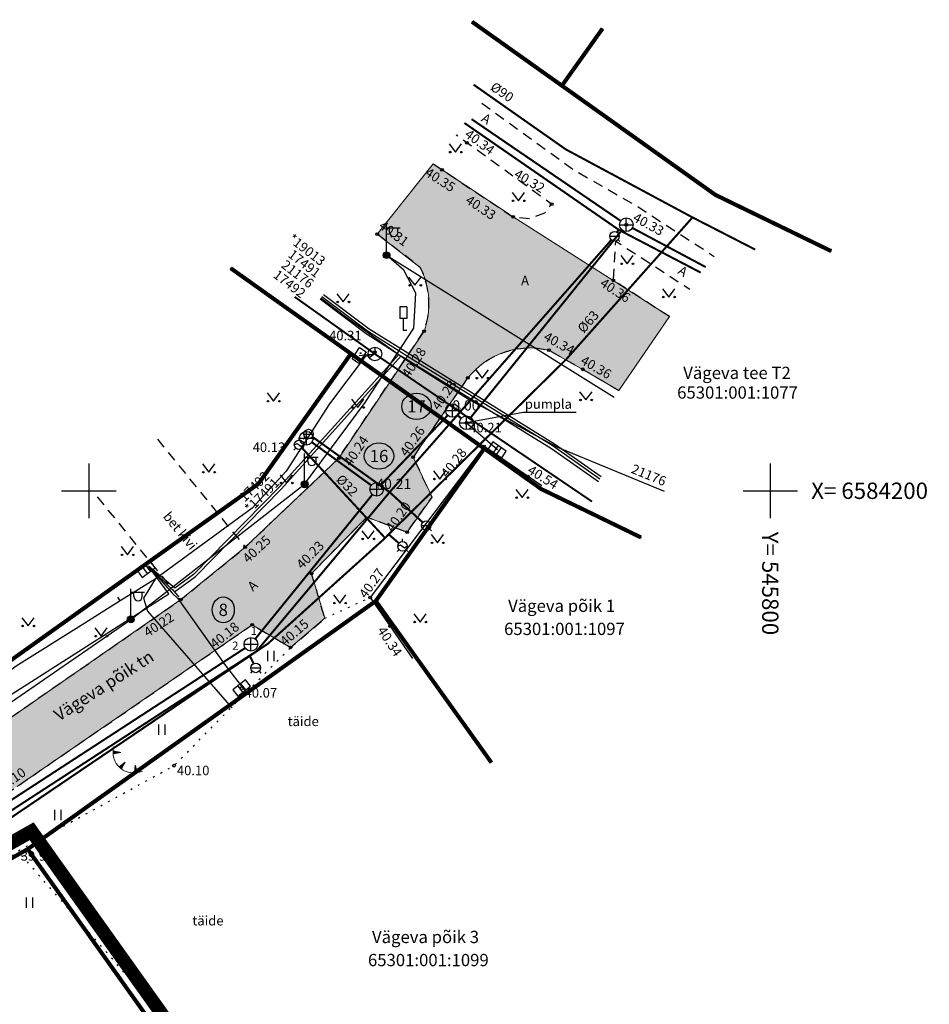
# Model space of a CAD drawing. Units: metres. Extents: x 545400 to 545994, y 6583728 to 6584235.
# Drawn here: x 545745 to 545812, y 6584162 to 6584235 of the extents above; entities that cross this region are included whole.
import ezdxf
from ezdxf.enums import TextEntityAlignment as Align

# ---------------------------------------------------------------- set-up
doc = ezdxf.new("R2010")
doc.units = ezdxf.units.M
for name, pattern in [('CENTER', [50.8, 31.75, -6.35, 6.35, -6.35]), ('Kasemetsa Topo$0$ASFBET', [2.5, 1.5, -1]), ('Kasemetsa Topo$0$KATASTRIPIIR', [0.02, 0.01, 0.01]), ('Kasemetsa Topo$0$KOLVIK', [1.25, 0.25, -1])]:
    doc.linetypes.add(name, pattern=pattern)
doc.layers.get('0').update_dxf_attribs({"lineweight": 9})
for name, color, linetype, lineweight in [('-GEODEESIA', 7, 'Continuous', 9), ('DP_KR-olemasolev', 36, 'Continuous', 9), ('DP_T-autoliiklus_olemasolev', 254, 'Continuous', 9), ('Kasemetsa Topo$0$MOOTKORG', 7, 'Continuous', 9), ('Kasemetsa Topo$0$MOOTMPUNKT', 7, 'Continuous', 9)]:
    doc.layers.add(name, color=color, linetype=linetype, lineweight=lineweight)
doc.layers.add('DP_PL-ala_piir', color=7, linetype='CENTER', lineweight=9, true_color=0x4d9984)
for name, color, linetype in [('Kasemetsa Topo$0$ABIJOONIS', 7, 'Continuous'), ('Kasemetsa Topo$0$AED', 7, 'Continuous'), ('Kasemetsa Topo$0$GKAEV', 7, 'Continuous'), ('Kasemetsa Topo$0$GTRASS', 7, 'Continuous'), ('Kasemetsa Topo$0$HALJASTUS', 7, 'Continuous'), ('Kasemetsa Topo$0$KAEVU_NR', 7, 'Continuous'), ('Kasemetsa Topo$0$KKAEV', 7, 'Continuous'), ('Kasemetsa Topo$0$korgus', 7, 'Continuous'), ('Kasemetsa Topo$0$KPKAABEL', 7, 'Continuous'), ('Kasemetsa Topo$0$KPOHULIIN', 7, 'Continuous'), ('Kasemetsa Topo$0$KTRASS', 7, 'Continuous'), ('Kasemetsa Topo$0$LIIKLUS', 7, 'Continuous'), ('Kasemetsa Topo$0$MPKAABEL', 7, 'Continuous'), ('Kasemetsa Topo$0$PIIR', 7, 'Continuous'), ('Kasemetsa Topo$0$POST', 7, 'Continuous'), ('Kasemetsa Topo$0$PUNKTI_KOOD', 7, 'Continuous'), ('Kasemetsa Topo$0$RELJEEF', 7, 'Continuous'), ('Kasemetsa Topo$0$SIKAEV', 7, 'Continuous'), ('Kasemetsa Topo$0$SITRASS', 7, 'Continuous'), ('Kasemetsa Topo$0$TEE', 7, 'Continuous'), ('Kasemetsa Topo$0$toru_nr', 7, 'Continuous'), ('Kasemetsa Topo$0$VKAEV', 7, 'Continuous'), ('Kasemetsa Topo$0$VORK', 7, 'Continuous'), ('Kasemetsa Topo$0$VTRASS', 7, 'Continuous')]:
    doc.layers.add(name, color=color, linetype=linetype)
doc.styles.add('Kasemetsa Topo$0$ITALIC', font='italic.shx')
doc.styles.add('Kasemetsa Topo$0$romans', font='romans.shx')
doc.styles.add('Kasemetsa Topo$0$Standard', font='txt')
doc.linetypes.add('Kasemetsa Topo$0$-G-', pattern='A,10,-1.5,["G",Kasemetsa Topo$0$romans,S=1.4,R=0,X=-0.7,Y=-0.7],-1.5,10,-3', length=26)
doc.linetypes.add('Kasemetsa Topo$0$-K-', pattern='A,10,-1.5,["K",Kasemetsa Topo$0$romans,S=1.4,R=0,X=-0.7,Y=-0.7],-1.5,10,-3', length=26)
doc.linetypes.add('Kasemetsa Topo$0$-S-', pattern='A,10,-1.5,["S",Kasemetsa Topo$0$romans,S=1.4,R=0,X=-0.7,Y=-0.7],-1.5,10,-3', length=26)
doc.linetypes.add('Kasemetsa Topo$0$-V-', pattern='A,10,-1.5,["V",Kasemetsa Topo$0$romans,S=1.4,R=0,X=-0.7,Y=-0.7],-1.5,10,-3', length=26)
doc.linetypes.add('Kasemetsa Topo$0$EP_KBL', pattern='A,8,-2,[138,mkm.shx,S=1,R=0,X=0,Y=0],1,[138,mkm.shx,S=1,R=0,X=0,Y=0],4,[138,mkm.shx,S=1,R=180,X=0,Y=0],1,[138,mkm.shx,S=1,R=180,X=0,Y=0],-2', length=18)
doc.linetypes.add('Kasemetsa Topo$0$KAITSETORU', pattern='A,0,[153,mkm.shx,S=0.075,R=0,X=0,Y=0],-0.15,[153,mkm.shx,S=0.075,R=0,X=0,Y=0],-0.15,[153,mkm.shx,S=0.075,R=0,X=0,Y=0],-0.15,[153,mkm.shx,S=0.075,R=0,X=0,Y=0],-0.15,[153,mkm.shx,S=0.075,R=0,X=0,Y=0],-0.15,[153,mkm.shx,S=0.075,R=0,X=0,Y=0],-0.15,[152,mkm.shx,S=0.075,R=0,X=0,Y=0],-1.2', length=2.1)
doc.linetypes.add('Kasemetsa Topo$0$LA_AED', pattern='A,2.5,[136,mkm.shx,S=0.8,R=0,X=0,Y=0],2.5', length=5)
doc.linetypes.add('Kasemetsa Topo$0$MP_KBL', pattern='A,8,-2,[138,mkm.shx,S=1,R=0,X=0,Y=0],6,[138,mkm.shx,S=1,R=180,X=0,Y=0],-2', length=18)
doc.linetypes.add('Kasemetsa Topo$0$SI_KBL', pattern='A,8,-2,4,[132,mkm.shx,S=0.5,R=0,X=0,Y=0],4,-2', length=20)

# ---------------------------------------------------------------- blocks, each defined once
blk = doc.blocks.new('Kasemetsa Topo$0$VKORIS')
at = {"color": 0, "linetype": 'Continuous'}
for p, q in [((0, 4), (0, -4)), ((-4, 0), (4, 0))]:
    blk.add_line(p, q, dxfattribs=at)
blk = doc.blocks.new('Kasemetsa Topo$0$KAKAEV')
at = {"color": 0, "linetype": 'Continuous'}
for p, q in [((-1, 0), (1, 0)), ((0, -1), (0, 1))]:
    blk.add_line(p, q, dxfattribs=at)
blk.add_circle((0, 0), 1, dxfattribs=at)
blk = doc.blocks.new('Kasemetsa Topo$0$VESIIB')
at = {"color": 0, "linetype": 'Continuous'}
for p, q in [((-0.7, 0), (0.7, 0)), ((-0.49, -0.49), (-0.77, -0.77)), ((0.49, -0.49), (0.77, -0.77))]:
    blk.add_line(p, q, dxfattribs=at)
blk.add_circle((0, 0), 0.7, dxfattribs=at)
blk = doc.blocks.new('Kasemetsa Topo$0$MEPOST')
at = {"color": 0, "linetype": 'Continuous'}
for radius in [0.5, 0.45, 0.4, 0.35, 0.3, 0.25, 0.2, 0.15, 0.1, 0.05]:
    blk.add_circle((0, 0), radius, dxfattribs=at)
blk = doc.blocks.new('Kasemetsa Topo$0$VAPOST')
at = {"color": 0, "linetype": 'Continuous'}
for p, q in [((0, 0.5), (0, 4.5)), ((0, 4), (2, 4)), ((0.45, 3.36), (0.45, 4)), ((1.68, 3.36), (1.68, 4))]:
    blk.add_line(p, q, dxfattribs=at)
blk.add_arc((1.07, 3.36), 0.613, 180, 0, dxfattribs=at)
blk = doc.blocks.new('Kasemetsa Topo$0$ELKAPP')
at = {"color": 0, "linetype": 'Continuous'}
for p, q in [((1.19, 0.6), (-1.19, 0.6)), ((-1.19, 0.6), (-1.19, -0.6)), ((-0.27, 0.6), (-0.27, -0.6)), ((0.27, 0.6), (0.27, -0.6)), ((1.19, -0.6), (1.19, 0.6)), ((-1.19, -0.6), (1.19, -0.6))]:
    blk.add_line(p, q, dxfattribs=at)
blk = doc.blocks.new('Kasemetsa Topo$0$SIKAPP')
at = {"color": 0, "linetype": 'Continuous', "flags": 128}
blk.add_lwpolyline([(-1, 0.6), (1, 0.6), (1, -0.6), (-1, -0.6)], close=True, dxfattribs=at)
at = {"color": 0, "linetype": 'Continuous'}
for centre, radius in [((-0.4, 0), 0.0608), ((-0.4, 0), 0.0581), ((-0.4, 0), 0.0553), ((-0.4, 0), 0.0526), ((-0.4, 0), 0.0499), ((-0.4, 0), 0.0472), ((-0.4, 0), 0.0444), ((-0.4, 0), 0.0417), ((-0.4, 0), 0.039), ((-0.4, 0), 0.0363), ((-0.4, 0), 0.0335), ((-0.4, 0), 0.0308), ((-0.4, 0), 0.0281), ((-0.4, 0), 0.0254), ((-0.4, 0), 0.0226), ((-0.4, 0), 0.0199), ((-0.4, 0), 0.0172), ((-0.4, 0), 0.0145), ((-0.4, 0), 0.0117), ((-0.4, 0), 0.00902), ((-0.4, 0), 0.0063), ((-0.4, 0), 0.00358), ((-0.4, 0), 0.000852), ((0.4, 0), 0.0608), ((0.4, 0), 0.0581), ((0.4, 0), 0.0553), ((0.4, 0), 0.0526), ((0.4, 0), 0.0499), ((0.4, 0), 0.0472), ((0.4, 0), 0.0444), ((0.4, 0), 0.0417), ((0.4, 0), 0.039), ((0.4, 0), 0.0363), ((0.4, 0), 0.0335), ((0.4, 0), 0.0308), ((0.4, 0), 0.0281), ((0.4, 0), 0.0254), ((0.4, 0), 0.0226), ((0.4, 0), 0.0199), ((0.4, 0), 0.0172), ((0.4, 0), 0.0145), ((0.4, 0), 0.0117), ((0.4, 0), 0.00902), ((0.4, 0), 0.0063), ((0.4, 0), 0.00358), ((0.4, 0), 0.000852)]:
    blk.add_circle(centre, radius, dxfattribs=at)
blk = doc.blocks.new('Kasemetsa Topo$0$LIIKLM')
at = {"color": 0, "linetype": 'Continuous', "flags": 128}
for points in [[(-0.5, 3.5), (-0.5, 1.8)], [(0.5, 3.5), (-0.5, 3.5)], [(0.5, 3.5), (0.5, 1.8)], [(0.5, 1.8), (-0.5, 1.8)], [(0, 1.8), (0, 0)], [(0.5, 0), (0, 0)]]:
    blk.add_lwpolyline(points, dxfattribs=at)
blk = doc.blocks.new('Kasemetsa Topo$0$TQNGER')
at = {"color": 0, "linetype": 'Continuous', "lineweight": 0}
for p, q in [((0.07, 2.29), (-1.05, 2.51)), ((-1.05, 2.44), (-0.98, 2.49)), ((-1.05, 2.37), (-0.92, 2.48)), ((-1.05, 2.31), (-0.85, 2.47)), ((-1.05, 2.25), (-0.79, 2.46)), ((-1.05, 2.18), (-0.73, 2.44)), ((-1.05, 2.12), (-0.66, 2.43)), ((0.07, 2.29), (-1.05, 2.07)), ((-1.02, 2.08), (-0.6, 2.42)), ((-0.92, 2.1), (-0.53, 2.41)), ((-0.81, 2.12), (-0.47, 2.39)), ((-0.71, 2.14), (-0.4, 2.38)), ((-0.6, 2.16), (-0.34, 2.37)), ((-0.49, 2.18), (-0.27, 2.36)), ((-0.39, 2.2), (-0.21, 2.34)), ((-0.28, 2.22), (-0.15, 2.33)), ((-0.18, 2.24), (-0.08, 2.32)), ((-0.07, 2.26), (-0.02, 2.31)), ((0.73, 0.85), (-0.16, 0.15)), ((-0.11, 0.1), (-0.11, 0.19)), ((-0.06, 0.06), (-0.06, 0.23)), ((-0.01, 0.01), (-0.01, 0.27)), ((0.03, -0.03), (0.05, 0.31)), ((0.08, -0.07), (0.1, 0.35)), ((0.13, -0.11), (0.15, 0.39)), ((0.73, 0.85), (0.17, -0.14)), ((0.18, -0.12), (0.2, 0.43)), ((0.23, -0.02), (0.25, 0.47)), ((0.29, 0.07), (0.3, 0.51)), ((0.34, 0.16), (0.36, 0.55)), ((0.39, 0.26), (0.41, 0.59)), ((0.45, 0.35), (0.46, 0.63)), ((0.5, 0.45), (0.51, 0.67)), ((0.55, 0.54), (0.56, 0.72)), ((0.61, 0.63), (0.61, 0.76)), ((0.66, 0.73), (0.66, 0.8)), ((2.2, 0.4), (2.11, -0.73)), ((2.34, -0.04), (2.17, 0.12)), ((2.37, -0.14), (2.17, 0.06)), ((2.27, 0.17), (2.18, 0.25)), ((2.3, 0.06), (2.18, 0.19)), ((2.24, 0.27), (2.19, 0.32)), ((2.2, 0.4), (2.54, -0.68)), ((2.31, -0.71), (2.12, -0.53)), ((2.24, -0.72), (2.12, -0.6)), ((2.18, -0.72), (2.12, -0.66)), ((2.43, -0.7), (2.13, -0.4)), ((2.37, -0.71), (2.13, -0.47)), ((2.53, -0.66), (2.14, -0.27)), ((2.49, -0.69), (2.14, -0.34)), ((2.47, -0.45), (2.15, -0.14)), ((2.5, -0.55), (2.15, -0.21)), ((2.4, -0.25), (2.16, -0.01)), ((2.44, -0.35), (2.16, -0.08))]:
    blk.add_line(p, q, dxfattribs=at)
blk.add_arc((1.97, 2.3), 3.03, 163.4234, 295.1745, dxfattribs=at)
blk = doc.blocks.new('Kasemetsa Topo$0$HEIN')
at = {"color": 0, "linetype": 'Continuous'}
for p, q in [((-0.46, 0.76), (-0.46, -0.76)), ((0.46, 0.76), (0.46, -0.76))]:
    blk.add_line(p, q, dxfattribs=at)
blk = doc.blocks.new('Kasemetsa Topo$0$MURU')
at = {"color": 0, "linetype": 'Continuous'}
for p, q in [((-0.93, 1.21), (0, 0)), ((0, 0), (0.89, 1.21))]:
    blk.add_line(p, q, dxfattribs=at)
for centre in [(-0.8, 0), (0.86, 0)]:
    blk.add_ellipse(centre, major_axis=(0.0778, 0.0778), ratio=1, start_param=5.497787, end_param=11.780972, dxfattribs=at)
blk = doc.blocks.new('Kasemetsa Topo$0$GAKAPE')
at = {"color": 0, "linetype": 'Continuous'}
for p, q in [((-0.7, 0), (-0.28, 0.21)), ((-0.28, 0.21), (0.28, -0.21)), ((0, 0.7), (0, 1.09)), ((0.28, -0.21), (0.7, 0)), ((-0.49, -0.49), (-0.77, -0.77)), ((0.49, -0.49), (0.77, -0.77))]:
    blk.add_line(p, q, dxfattribs=at)
blk.add_circle((0, 0), 0.7, dxfattribs=at)
blk = doc.blocks.new('Kasemetsa Topo$0$SIKAEV')
at = {"color": 0, "linetype": 'Continuous'}
for p, q in [((0, 0), (-0.83, -0.55)), ((0, 1), (0, 0)), ((0, 0), (0.83, -0.55))]:
    blk.add_line(p, q, dxfattribs=at)
blk.add_circle((0, 0), 1, dxfattribs=at)
blk = doc.blocks.new('Kasemetsa Topo')
at = {"layer": 'Kasemetsa Topo$0$ABIJOONIS', "linetype": 'Continuous', "ltscale": 0.5, "flags": 128}
blk.add_lwpolyline([(545785.766, 6584205.749), (545781.857, 6584205.749), (545777.702, 6584204.989)], dxfattribs=at)
at = {"layer": 'Kasemetsa Topo$0$AED', "linetype": 'Kasemetsa Topo$0$LA_AED', "ltscale": 0.5, "flags": 128}
blk.add_lwpolyline([(545783.226, 6584200.354), (545778.995, 6584203.25), (545770.643, 6584192.176), (545773.742, 6584187.694)], dxfattribs=at)
at = {"layer": 'Kasemetsa Topo$0$GTRASS', "linetype": 'Kasemetsa Topo$0$-G-', "ltscale": 0.5, "const_width": 0.15, "flags": 128}
for points in [[(545778.232, 6584229.802), (545784.995, 6584225.054), (545794.294, 6584220.061), (545798.897, 6584217.699)], [(545703.081, 6584151.855), (545732.747, 6584168.193), (545763.14, 6584188.781), (545771.738, 6584196.531), (545771.997, 6584196.801), (545785.005, 6584209.626), (545794.294, 6584220.061)], [(545765.661, 6584203.117), (545771.738, 6584196.531)], [(545771.997, 6584196.801), (545772.747, 6584196.155)]]:
    blk.add_lwpolyline(points, dxfattribs=at)
at = {"layer": 'Kasemetsa Topo$0$HALJASTUS', "linetype": 'Kasemetsa Topo$0$KOLVIK', "ltscale": 0.5, "flags": 128}
for points in [[(545767.322, 6584190.649), (545770.643, 6584192.176)], [(545670.4, 6584131.37), (545668.768, 6584130.42), (545668.644, 6584126.891), (545670.382, 6584126.515), (545685.309, 6584132.727), (545700.718, 6584142.711), (545714.687, 6584152.426), (545729.779, 6584161.914), (545744.789, 6584173.554), (545756.247, 6584179.827), (545764.806, 6584188.509)], [(545791.738, 6584109.302), (545785.219, 6584112.047), (545776.482, 6584124.817), (545770.069, 6584140.39), (545758.092, 6584158.385), (545744.789, 6584173.554)]]:
    blk.add_lwpolyline(points, dxfattribs=at)
at = {"layer": 'Kasemetsa Topo$0$KAEVU_NR', "linetype": 'Continuous', "ltscale": 0.5}
for centre, major_axis, ratio in [((545774.037, 6584206.195), (1.08, 0), 0.888889), ((545771.29, 6584202.55), (1.08, 0), 0.888889), ((545759.861, 6584191.262), (0, 0.96), 0.84375)]:
    blk.add_ellipse(centre, major_axis=major_axis, ratio=ratio, dxfattribs=at)
at = {"layer": 'Kasemetsa Topo$0$korgus', "linetype": 'Continuous', "ltscale": 0.5}
for centre in [(545777.738, 6584225.536), (545775.912, 6584223.562), (545783.957, 6584221.027), (545781.128, 6584220.098), (545789.435, 6584219.524), (545771.159, 6584218.832), (545788.481, 6584215.443), (545774.593, 6584211.722), (545770.986, 6584210.167), (545783.761, 6584210.311), (545786.245, 6584208.912), (545777.815, 6584208.282), (545777.702, 6584204.989), (545765.959, 6584203.856), (545778.995, 6584203.25), (545768.337, 6584202.389), (545773.805, 6584202.462), (545782.206, 6584201.052), (545773.351, 6584196.965), (545761.472, 6584195.858), (545766.327, 6584193.928), (545770.643, 6584192.176), (545756.74, 6584192.014), (545761.974, 6584190.163), (545772.1, 6584190.069), (545764.806, 6584188.509), (545761.213, 6584185.523), (545756.247, 6584179.827)]:
    blk.add_circle(centre, 0.1, dxfattribs=at)
at = {"layer": 'Kasemetsa Topo$0$KPKAABEL', "linetype": 'Kasemetsa Topo$0$EP_KBL', "ltscale": 0.5, "flags": 128}
blk.add_lwpolyline([(545767.221, 6584214.396), (545770.564, 6584211.874), (545784.17, 6584203.447), (545787.588, 6584201.044)], dxfattribs=at)
at = {"layer": 'Kasemetsa Topo$0$KTRASS', "linetype": 'Kasemetsa Topo$0$-K-', "ltscale": 0.5, "const_width": 0.15, "flags": 128}
for points in [[(545778.08, 6584227.275), (545789.022, 6584219.806)], [(545778.016, 6584205.378), (545789.121, 6584219.135)], [(545789.876, 6584219.289), (545795.26, 6584216.417)], [(545771.465, 6584200.47), (545776.325, 6584205.531)], [(545777.041, 6584205.556), (545777.322, 6584205.314)], [(545766.364, 6584203.562), (545770.714, 6584200.403)], [(545762.203, 6584189.123), (545770.804, 6584199.721)], [(545733.752, 6584170.443), (545761.469, 6584188.462)]]:
    blk.add_lwpolyline(points, dxfattribs=at)
at = {"layer": 'Kasemetsa Topo$0$MOOTMPUNKT', "ltscale": 0.5}
for p in [(545776.671, 6584205.892), (545771.099, 6584200.135)]:
    blk.add_point(p, dxfattribs=at)
at = {"layer": 'Kasemetsa Topo$0$MPKAABEL', "linetype": 'Kasemetsa Topo$0$MP_KBL', "ltscale": 0.5, "flags": 128}
for points in [[(545709.837, 6584163.404), (545734.449, 6584177.706), (545753.076, 6584190.562), (545765.832, 6584200.474), (545770.277, 6584206.483), (545773.856, 6584211.933), (545773.996, 6584214.499), (545773.116, 6584216.198), (545771.842, 6584217.292)], [(545771.842, 6584217.292), (545788.549, 6584206.873)], [(545766.966, 6584214.087), (545770.336, 6584211.546), (545772.743, 6584210.009), (545763.977, 6584200.279), (545757.685, 6584193.856), (545756.306, 6584192.86), (545754.367, 6584194.459)], [(545767.028, 6584214.163), (545768.764, 6584212.846), (545773.19, 6584209.69), (545777.99, 6584206.66), (545784.39, 6584203.19), (545792.223, 6584199.969)], [(545787.503, 6584200.859), (545784.06, 6584203.28), (545773.49, 6584209.77), (545770.45, 6584211.71), (545767.094, 6584214.242)], [(545754.367, 6584194.459), (545756.281, 6584192.596), (545757.815, 6584193.704), (545764.123, 6584200.141), (545772.92, 6584209.897), (545783.95, 6584203.113), (545787.402, 6584200.685)], [(545779.976, 6584203), (545777.69, 6584204.993)], [(545698.208, 6584160.306), (545699.26, 6584159.35), (545708.974, 6584164.937), (545718.46, 6584169.86), (545727.52, 6584175.31), (545732.75, 6584178.35), (545736.91, 6584180.37), (545743.207, 6584184.361), (545755.873, 6584192.445), (545754.367, 6584194.459)], [(545754.367, 6584194.459), (545756.136, 6584192.458), (545756.53, 6584192.1), (545760.01, 6584187.21), (545761.44, 6584185.34)]]:
    blk.add_lwpolyline(points, dxfattribs=at)
at = {"layer": 'Kasemetsa Topo$0$PIIR', "linetype": 'Kasemetsa Topo$0$KATASTRIPIIR', "ltscale": 0.5, "flags": 128}
for points in [[(545778.11, 6584234.421), (545784.71, 6584229.73), (545787.691, 6584233.921)], [(545804.477, 6584217.585), (545795.98, 6584221.71), (545784.71, 6584229.73), (545778.11, 6584234.421)], [(545787.691, 6584233.921), (545784.71, 6584229.73), (545795.98, 6584221.71), (545804.477, 6584217.585)], [(545725.493, 6584193.565), (545733.48, 6584180.51), (545737.84, 6584182.97), (545762.44, 6584200.51), (545769.23, 6584210.06), (545760.404, 6584216.333)], [(545760.404, 6584216.333), (545769.23, 6584210.06), (545779.01, 6584203.1), (545783.19, 6584200.13), (545790.516, 6584196.574)], [(545790.516, 6584196.574), (545783.19, 6584200.13), (545779.01, 6584203.1), (545771.05, 6584191.91), (545779.537, 6584180.05)], [(545779.537, 6584180.05), (545771.05, 6584191.91), (545745.51, 6584173.7), (545769.99, 6584139.34), (545788.652, 6584152.646)]]:
    blk.add_lwpolyline(points, dxfattribs=at)
for points in [[(545696.67, 6584159.72), (545702.85, 6584149.6), (545745.51, 6584173.7), (545771.05, 6584191.91), (545779.01, 6584203.1), (545769.23, 6584210.06), (545762.44, 6584200.51), (545737.84, 6584182.97), (545733.48, 6584180.51)], [(545670.4, 6584131.37), (545736.92, 6583902.53), (545769.76, 6583920.85), (545780.68, 6583926.94), (545820.84, 6583949.35), (545856.58, 6583969.29), (545875, 6583936.28), (545892.6, 6583904.74), (545933.66, 6584007.68), (545890.17, 6584000.82), (545862.38, 6584009.46), (545837.77, 6584044.15), (545817.48, 6584072.7), (545791.8, 6584108.78), (545769.99, 6584139.34), (545745.51, 6584173.7), (545702.85, 6584149.6)]]:
    blk.add_lwpolyline(points, close=True, dxfattribs=at)
at = {"layer": 'Kasemetsa Topo$0$SITRASS', "linetype": 'Kasemetsa Topo$0$-S-', "ltscale": 0.5}
blk.add_line((545769.84, 6584209.92), (545770.99, 6584210.04), dxfattribs=at)
at = {"layer": 'Kasemetsa Topo$0$SITRASS', "linetype": 'Kasemetsa Topo$0$SI_KBL', "ltscale": 0.5}
blk.add_line((545752.298, 6584191.915), (545752.12, 6584192.204), dxfattribs=at)
at = {"layer": 'Kasemetsa Topo$0$SITRASS', "linetype": 'Kasemetsa Topo$0$-S-', "ltscale": 0.5, "const_width": 0.14, "flags": 128}
for points in [[(545770.99, 6584210.04), (545765.65, 6584213.84), (545765.095, 6584214.231)], [(545786.919, 6584199.207), (545778.8, 6584204.71), (545770.99, 6584210.04)]]:
    blk.add_lwpolyline(points, dxfattribs=at)
at = {"layer": 'Kasemetsa Topo$0$SITRASS', "linetype": 'Kasemetsa Topo$0$KAITSETORU', "ltscale": 0.5, "flags": 128}
for points in [[(545770.99, 6584210.04), (545770.28, 6584209.85), (545767.66, 6584206.37), (545764.47, 6584201.43), (545761.98, 6584198.72), (545754.867, 6584193.518)], [(545754.867, 6584193.518), (545753.63, 6584192.75), (545752.298, 6584191.915)], [(545754.867, 6584193.518), (545754.02, 6584192.12), (545754.29, 6584191.17), (545760.48, 6584184.08)], [(545752.298, 6584191.915), (545749.23, 6584189.99), (545744.67, 6584187.12), (545737.78, 6584182.06), (545730.24, 6584177.32), (545727.03, 6584175.61), (545719.74, 6584171.6), (545718.193, 6584170.749)]]:
    blk.add_lwpolyline(points, dxfattribs=at)
at = {"layer": 'Kasemetsa Topo$0$SITRASS', "linetype": 'Kasemetsa Topo$0$SI_KBL', "ltscale": 0.5, "flags": 128}
for points in [[(545770.99, 6584210.04), (545770.28, 6584209.85), (545767.66, 6584206.37), (545764.47, 6584201.43), (545761.98, 6584198.72), (545754.867, 6584193.518)], [(545754.867, 6584193.518), (545753.63, 6584192.75), (545752.298, 6584191.915)], [(545754.867, 6584193.518), (545754.02, 6584192.12), (545754.29, 6584191.17), (545760.48, 6584184.08)], [(545752.298, 6584191.915), (545749.23, 6584189.99), (545744.67, 6584187.12), (545737.78, 6584182.06), (545730.24, 6584177.32), (545727.03, 6584175.61), (545719.74, 6584171.6), (545718.193, 6584170.749)]]:
    blk.add_lwpolyline(points, dxfattribs=at)
at = {"layer": 'Kasemetsa Topo$0$TEE', "linetype": 'Kasemetsa Topo$0$ASFBET', "ltscale": 0.5, "flags": 128}
for points in [[(545778.83, 6584228.45), (545785.59, 6584223.549), (545790.24, 6584220.875), (545795.894, 6584217.196)], [(545775.271, 6584223.988), (545781.128, 6584220.098), (545782.344, 6584219.978), (545783.463, 6584220.405), (545783.957, 6584221.027), (545776.957, 6584226.102)], [(545792.606, 6584212.778), (545788.481, 6584215.443), (545788.673, 6584218.315), (545794.099, 6584214.784)], [(545755.03, 6584203.789), (545761.472, 6584195.858)], [(545750.614, 6584199.555), (545756.74, 6584192.014)]]:
    blk.add_lwpolyline(points, dxfattribs=at)
for points in [[(545703.567, 6584163.974), (545709.893, 6584163.14), (545725.015, 6584171.451), (545732.681, 6584175.87), (545741.981, 6584181.783), (545756.74, 6584192.014), (545761.472, 6584195.858), (545768.337, 6584202.389), (545774.593, 6584211.722, 0.206043), (545774.321, 6584216.392), (545771.159, 6584218.832)], [(545700.179, 6584153.519), (545702.458, 6584153.741), (545703.658, 6584150.539), (545709.172, 6584153.481), (545712.251, 6584158.992), (545727.156, 6584167.437), (545743.885, 6584177.716), (545761.974, 6584190.163), (545764.806, 6584188.509), (545767.322, 6584190.649), (545766.327, 6584193.928), (545770.388, 6584198.068), (545773.351, 6584196.965), (545775.188, 6584199.525), (545773.805, 6584202.462), (545777.815, 6584208.282, -0.29521), (545783.761, 6584210.311), (545786.245, 6584208.912), (545788.882, 6584207.364)]]:
    blk.add_lwpolyline(points, format="xyb", dxfattribs=at)
at = {"layer": 'Kasemetsa Topo$0$VTRASS', "linetype": 'Kasemetsa Topo$0$-V-', "ltscale": 0.5, "const_width": 0.15, "flags": 128}
for points in [[(545777.55, 6584226.993), (545788.869, 6584219.16), (545794.894, 6584216.012)], [(545788.754, 6584218.972), (545788.869, 6584219.16)], [(545702.53, 6584152.039), (545734.089, 6584169.891), (545761.8, 6584187.908), (545762.321, 6584188.247), (545772.068, 6584199.897), (545788.34, 6584218.411)], [(545766.402, 6584203.958), (545772.068, 6584199.897)], [(545772.068, 6584199.897), (545774.495, 6584197.68)], [(545762.087, 6584187.315), (545761.8, 6584187.908)]]:
    blk.add_lwpolyline(points, dxfattribs=at)
at = {"layer": 'Kasemetsa Topo$0$GKAEV', "linetype": 'Continuous', "ltscale": 0.5, "xscale": 0.5, "yscale": 0.5, "zscale": 0.5}
for p in [(545765.424, 6584203.374), (545773.012, 6584195.927)]:
    blk.add_blockref('Kasemetsa Topo$0$GAKAPE', p, dxfattribs=at)
at = {"layer": 'Kasemetsa Topo$0$HALJASTUS', "linetype": 'Continuous', "ltscale": 0.5, "xscale": 0.5, "yscale": 0.5, "zscale": 0.5}
for name, p in [('Kasemetsa Topo$0$MURU', (545776.909, 6584224.85)), ('Kasemetsa Topo$0$MURU', (545781.529, 6584221.279)), ('Kasemetsa Topo$0$MURU', (545789.497, 6584216.654)), ('Kasemetsa Topo$0$MURU', (545773.929, 6584215.077)), ('Kasemetsa Topo$0$MURU', (545792.548, 6584214.216)), ('Kasemetsa Topo$0$MURU', (545768.657, 6584213.858)), ('Kasemetsa Topo$0$MURU', (545778.867, 6584208.266)), ('Kasemetsa Topo$0$MURU', (545763.547, 6584206.571)), ('Kasemetsa Topo$0$MURU', (545769.742, 6584206.111)), ('Kasemetsa Topo$0$MURU', (545786.473, 6584206.668)), ('Kasemetsa Topo$0$MURU', (545758.796, 6584201.361)), ('Kasemetsa Topo$0$MURU', (545764.497, 6584200.571)), ('Kasemetsa Topo$0$MURU', (545775.757, 6584200.863)), ('Kasemetsa Topo$0$MURU', (545781.794, 6584199.498)), ('Kasemetsa Topo$0$MURU', (545770.492, 6584196.465)), ('Kasemetsa Topo$0$MURU', (545775.581, 6584196.175)), ('Kasemetsa Topo$0$MURU', (545752.825, 6584195.295)), ('Kasemetsa Topo$0$MURU', (545768.418, 6584191.758)), ('Kasemetsa Topo$0$MURU', (545774.302, 6584190.369)), ('Kasemetsa Topo$0$MURU', (545745.539, 6584190.082)), ('Kasemetsa Topo$0$MURU', (545750.898, 6584189.331)), ('Kasemetsa Topo$0$HEIN', (545763.341, 6584187.874)), ('Kasemetsa Topo$0$HEIN', (545755.333, 6584182.469)), ('Kasemetsa Topo$0$HEIN', (545747.701, 6584176.2)), ('Kasemetsa Topo$0$HEIN', (545745.626, 6584169.773))]:
    blk.add_blockref(name, p, dxfattribs=at)
at = {"layer": 'Kasemetsa Topo$0$KKAEV', "linetype": 'Continuous', "ltscale": 0.5, "xscale": 0.5, "yscale": 0.5, "zscale": 0.5}
for p in [(545789.435, 6584219.524), (545776.671, 6584205.892), (545777.702, 6584204.989), (545765.959, 6584203.856), (545771.119, 6584200.109), (545761.888, 6584188.735)]:
    blk.add_blockref('Kasemetsa Topo$0$KAKAEV', p, dxfattribs=at)
at = {"layer": 'Kasemetsa Topo$0$LIIKLUS', "linetype": 'Continuous', "ltscale": 0.5, "xscale": 0.5, "yscale": 0.5, "zscale": 0.5}
blk.add_blockref('Kasemetsa Topo$0$LIIKLM', (545773.069, 6584211.753), dxfattribs=at)
at = {"layer": 'Kasemetsa Topo$0$POST', "linetype": 'Continuous', "ltscale": 0.5, "xscale": 0.5, "yscale": 0.5, "zscale": 0.5}
for name, p in [('Kasemetsa Topo$0$VAPOST', (545771.842, 6584217.292)), ('Kasemetsa Topo$0$MEPOST', (545771.842, 6584217.292)), ('Kasemetsa Topo$0$VAPOST', (545765.832, 6584200.474)), ('Kasemetsa Topo$0$MEPOST', (545765.832, 6584200.474)), ('Kasemetsa Topo$0$VAPOST', (545753.076, 6584190.562)), ('Kasemetsa Topo$0$MEPOST', (545753.076, 6584190.562))]:
    blk.add_blockref(name, p, dxfattribs=at)
at = {"layer": 'Kasemetsa Topo$0$POST', "ltscale": 0.5}
for name, p, xscale, yscale, zscale, rotation in [('Kasemetsa Topo$0$SIKAPP', (545769.831, 6584209.931), 0.5, 0.5, 0.5, 57.16948072636259), ('Kasemetsa Topo$0$ELKAPP', (545779.969, 6584203), 0.4999999999999999, 0.4999999999999999, 0.4999999999999999, 325.7028633105983), ('Kasemetsa Topo$0$ELKAPP', (545754.216, 6584194.241), 0.4999999999999999, 0.4999999999999999, 0.4999999999999999, 36.63310292795651), ('Kasemetsa Topo$0$ELKAPP', (545761.213, 6584185.523), 0.5, 0.5, 0.5, 38.63312596827729)]:
    blk.add_blockref(name, p, dxfattribs=dict(at, xscale=xscale, yscale=yscale, zscale=zscale, rotation=rotation))
at = {"layer": 'Kasemetsa Topo$0$RELJEEF', "linetype": 'Continuous', "ltscale": 0.5, "xscale": 0.5, "yscale": 0.5, "zscale": 0.5}
blk.add_blockref('Kasemetsa Topo$0$TQNGER', (545752.303, 6584179.656), dxfattribs=at)
at = {"layer": 'Kasemetsa Topo$0$SIKAEV', "ltscale": 0.5, "xscale": 0.5, "yscale": 0.5, "zscale": 0.5}
blk.add_blockref('Kasemetsa Topo$0$SIKAEV', (545770.99, 6584210.04), dxfattribs=at)
at = {"layer": 'Kasemetsa Topo$0$VKAEV', "linetype": 'Continuous', "ltscale": 0.5, "xscale": 0.5, "yscale": 0.5, "zscale": 0.5}
for p in [(545788.571, 6584218.674), (545766.118, 6584204.162), (545774.753, 6584197.444), (545762.239, 6584187)]:
    blk.add_blockref('Kasemetsa Topo$0$VESIIB', p, dxfattribs=at)
at = {"layer": 'Kasemetsa Topo$0$VORK', "ltscale": 0.5, "xscale": 0.5, "yscale": 0.5, "zscale": 0.5}
for p in [(545750, 6584200), (545800, 6584200)]:
    blk.add_blockref('Kasemetsa Topo$0$VKORIS', p, dxfattribs=at)
at = {"layer": 'Kasemetsa Topo$0$ABIJOONIS', "linetype": 'Continuous', "ltscale": 0.5, "style": 'Kasemetsa Topo$0$romans'}
blk.add_text('pumpla', height=0.7, dxfattribs=at).set_placement((545781.989, 6584206.018))
at = {"layer": 'Kasemetsa Topo$0$GTRASS', "linetype": 'Kasemetsa Topo$0$-G-', "ltscale": 0.5, "style": 'Kasemetsa Topo$0$romans'}
for s, rotation, p in [('%%C90', 326.30875, (545779.392, 6584229.463)), ('%%C63', 48.60257, (545786.315, 6584211.517)), ('%%C32', 314.28258, (545768.081, 6584200.78))]:
    blk.add_text(s, height=0.7, rotation=rotation, dxfattribs=at).set_placement(p)
at = {"layer": 'Kasemetsa Topo$0$HALJASTUS', "linetype": 'Continuous', "ltscale": 0.5, "style": 'Kasemetsa Topo$0$romans'}
for p in [(545765.729, 6584183.082), (545758.738, 6584168.453)]:
    blk.add_text('täide', height=0.7, dxfattribs=at).set_placement(p, align=Align.MIDDLE_CENTER)
at = {"layer": 'Kasemetsa Topo$0$KAEVU_NR', "linetype": 'Continuous', "ltscale": 0.5, "style": 'Kasemetsa Topo$0$romans'}
for s, p in [('17', (545774.037, 6584206.195)), ('16', (545771.29, 6584202.55)), ('8', (545759.861, 6584191.262))]:
    blk.add_text(s, height=0.9, dxfattribs=at).set_placement(p, align=Align.MIDDLE_CENTER)
at = {"layer": 'Kasemetsa Topo$0$korgus', "linetype": 'Continuous', "ltscale": 0.5, "style": 'Kasemetsa Topo$0$ITALIC'}
for s, rotation, p in [(' 40.34', 323.61604, (545777.759, 6584226.714)), (' 40.35', 327.44452, (545774.784, 6584223.875)), (' 40.32', 329.36309, (545781.308, 6584223.757)), (' 40.33', 326.48101, (545777.781, 6584221.861)), (' 40.31', 323.33699, (545771.462, 6584220.003)), (' 40.33', 331.1902, (545790.001, 6584220.553)), (' 40.36', 327.00599, (545787.643, 6584215.772)), (' 40.34', 331.00347, (545783.453, 6584211.81)), (' 40.28', 57.05938, (545772.788, 6584208.428)), (' 40.36', 330.07906, (545786.175, 6584210.073)), (' 40.28', 55.5861, (545774.987, 6584206.071)), (' 40.26', 54.63161, (545772.63, 6584202.691)), (' 40.24', 56.04879, (545768.53, 6584201.965)), (' 40.28', 51.82946, (545775.621, 6584201.17)), (' 40.54', 328.14153, (545782.309, 6584202.039)), (' 40.20', 54.92543, (545771.601, 6584197.158)), (' 40.25', 43.47191, (545761.05, 6584195.007)), (' 40.23', 45.46528, (545764.998, 6584194.541)), (' 40.27', 54.37218, (545769.637, 6584192.279)), (' 40.22', 32.84269, (545753.757, 6584189.712)), (' 40.18', 38.83014, (545758.636, 6584188.803)), (' 40.15', 40.37813, (545763.777, 6584188.961)), (' 40.34', 303.54768, (545771.594, 6584190.313)), (' 40.10', 35.34676, (545742.928, 6584178.237))]:
    blk.add_text(s, height=0.7, rotation=rotation, dxfattribs=at).set_placement(p, align=Align.TOP_LEFT)
for s, p in [(' 40.31', (545767.413, 6584211.74)), (' 40.21', (545777.702, 6584204.989)), (' 40.13', (545761.806, 6584203.544)), (' 40.07', (545761.213, 6584185.523)), (' 40.10', (545756.247, 6584179.827)), (' 39.93', (545744.789, 6584173.554))]:
    blk.add_text(s, height=0.7, dxfattribs=at).set_placement(p, align=Align.TOP_LEFT)
at = {"layer": 'Kasemetsa Topo$0$KPOHULIIN', "ltscale": 0.5, "style": 'Kasemetsa Topo$0$romans'}
blk.add_text('*19013', height=0.7, rotation=322.27378, dxfattribs=at).set_placement((545764.562, 6584218.357))
at = {"layer": 'Kasemetsa Topo$0$MOOTKORG', "ltscale": 0.5, "style": 'Kasemetsa Topo$0$Standard'}
for s, p in [('0.00', (545776.671, 6584205.892)), ('40.21', (545771.099, 6584200.135))]:
    blk.add_text(s, height=0.75, dxfattribs=at).set_placement(p)
at = {"layer": 'Kasemetsa Topo$0$MPKAABEL', "ltscale": 0.5, "style": 'Kasemetsa Topo$0$romans'}
for s, rotation, p in [('17491', 322.27378, (545764.555, 6584217.215)), ('21176', 322.27378, (545764.057, 6584216.441)), ('17492', 322.27378, (545763.461, 6584215.717)), ('17492', 45.00127, (545761.436, 6584199.132)), ('*17491', 45.00127, (545761.85, 6584198.321))]:
    blk.add_text(s, height=0.7, rotation=rotation, dxfattribs=at).set_placement(p)
at = {"layer": 'Kasemetsa Topo$0$MPKAABEL', "linetype": 'Kasemetsa Topo$0$MP_KBL', "ltscale": 0.5, "style": 'Kasemetsa Topo$0$romans'}
blk.add_text('21176', height=0.7, rotation=337.65638, dxfattribs=at).set_placement((545789.73, 6584201.337))
at = {"layer": 'Kasemetsa Topo$0$PIIR', "linetype": 'Kasemetsa Topo$0$KATASTRIPIIR', "ltscale": 0.5, "style": 'Kasemetsa Topo$0$romans'}
for s, p in [('Vägeva tee T2', (545793.613, 6584208.203)), ('65301:001:1077', (545793.167, 6584206.761)), ('Vägeva põik 1', (545780.763, 6584191.108)), ('65301:001:1097', (545780.467, 6584189.415)), ('Vägeva põik 3', (545770.776, 6584166.806)), ('65301:001:1099', (545770.48, 6584165.113))]:
    blk.add_text(s, height=0.9, dxfattribs=at).set_placement(p)
at = {"layer": 'Kasemetsa Topo$0$PUNKTI_KOOD', "ltscale": 0.5, "style": 'Kasemetsa Topo$0$Standard'}
for s, p in [('mp', (545776.671, 6584205.892)), ('k', (545771.099, 6584200.135))]:
    blk.add_text(s, height=0.3, dxfattribs=at).set_placement(p)
at = {"layer": 'Kasemetsa Topo$0$TEE', "linetype": 'Continuous', "ltscale": 0.5, "style": 'Kasemetsa Topo$0$romans'}
for s, height, rotation, p in [('A', 0.7, 328.92667, (545779.159, 6584227.307)), ('A', 0.7, 327.97622, (545793.587, 6584216.115)), ('bet kivi', 0.7, 309.58251, (545756.7, 6584197.066)), ('A', 0.7, 42.14277, (545762.016, 6584193.038)), ('Vägeva põik tn', 0.9, 32.73435, (545751.094, 6584185.705))]:
    blk.add_text(s, height=height, rotation=rotation, dxfattribs=at).set_placement(p, align=Align.MIDDLE_CENTER)
blk.add_text('A', height=0.7, dxfattribs=at).set_placement((545782.004, 6584215.432), align=Align.MIDDLE_CENTER)
at = {"layer": 'Kasemetsa Topo$0$toru_nr', "linetype": 'Continuous', "ltscale": 0.5, "style": 'Kasemetsa Topo$0$romans'}
for s, p in [('1', (545762.101, 6584189.718)), ('2', (545760.746, 6584188.634))]:
    blk.add_text(s, height=0.6, dxfattribs=at).set_placement(p, align=Align.MIDDLE_CENTER)
at = {"layer": 'Kasemetsa Topo$0$VORK', "ltscale": 0.5, "style": 'Kasemetsa Topo$0$romans'}
blk.add_text('X= 6584200', height=1.2, dxfattribs=at).set_placement((545803, 6584200), align=Align.MIDDLE_LEFT)
blk.add_text('Y= 545800', height=1.2, rotation=270, dxfattribs=at).set_placement((545800, 6584197), align=Align.MIDDLE_LEFT)

msp = doc.modelspace()

# ---------------------------------------------------------------- hatches: boundary and pattern name
at = {"layer": 'DP_T-autoliiklus_olemasolev', "ltscale": 0.5}
h = msp.add_hatch(color=256, dxfattribs=at)
h.dxf.hatch_style = 1
edge = h.paths.add_edge_path()
edge.add_line((545696.67, 6584159.72), (545704.082, 6584163.906))
edge.add_line((545704.082, 6584163.906), (545709.893, 6584163.14))
edge.add_line((545709.893, 6584163.14), (545725.015, 6584171.451))
edge.add_line((545725.015, 6584171.451), (545732.681, 6584175.87))
edge.add_line((545732.681, 6584175.87), (545741.981, 6584181.783))
edge.add_line((545741.981, 6584181.783), (545756.74, 6584192.014))
edge.add_line((545756.74, 6584192.014), (545761.472, 6584195.858))
edge.add_line((545761.472, 6584195.858), (545768.337, 6584202.389))
edge.add_line((545768.337, 6584202.389), (545774.593, 6584211.722))
edge.add_arc((545769.031, 6584213.741), 5.917, 340.04842, 386.61833)
edge.add_line((545774.321, 6584216.392), (545771.159, 6584218.832))
edge.add_line((545771.159, 6584218.832), (545775.271, 6584223.988))
edge.add_line((545775.271, 6584223.988), (545775.912, 6584223.562))
edge.add_line((545775.912, 6584223.562), (545781.128, 6584220.098))
edge.add_line((545781.128, 6584220.098), (545788.481, 6584215.443))
edge.add_line((545788.481, 6584215.443), (545792.606, 6584212.778))
edge.add_line((545792.606, 6584212.778), (545788.882, 6584207.364))
edge.add_line((545788.882, 6584207.364), (545786.245, 6584208.912))
edge.add_line((545786.245, 6584208.912), (545783.761, 6584210.311))
edge.add_arc((545782.357, 6584204.7), 5.784, 75.94735, 141.73582)
edge.add_line((545777.815, 6584208.282), (545773.805, 6584202.462))
edge.add_line((545773.805, 6584202.462), (545775.188, 6584199.525))
edge.add_line((545775.188, 6584199.525), (545773.351, 6584196.965))
edge.add_line((545773.351, 6584196.965), (545770.388, 6584198.068))
edge.add_line((545770.388, 6584198.068), (545766.327, 6584193.928))
edge.add_line((545766.327, 6584193.928), (545767.322, 6584190.649))
edge.add_line((545767.322, 6584190.649), (545764.806, 6584188.509))
edge.add_line((545764.806, 6584188.509), (545761.974, 6584190.163))
edge.add_line((545761.974, 6584190.163), (545744.749, 6584178.31))
edge.add_line((545744.749, 6584178.31), (545743.885, 6584177.716))
edge.add_line((545743.885, 6584177.716), (545734.728, 6584172.087))
edge.add_line((545734.728, 6584172.087), (545727.156, 6584167.437))
edge.add_line((545727.156, 6584167.437), (545712.251, 6584158.992))
edge.add_line((545712.251, 6584158.992), (545702.458, 6584153.741))
edge.add_line((545702.458, 6584153.741), (545700.441, 6584153.545))
edge.add_line((545700.441, 6584153.545), (545696.67, 6584159.72))

# ---------------------------------------------------------------- linework, layer by layer
at = {"layer": 'DP_KR-olemasolev', "ltscale": 0.5, "const_width": 0.3, "flags": 128}
for points in [[(545778.11, 6584234.421), (545784.71, 6584229.73), (545787.691, 6584233.921)], [(545804.477, 6584217.585), (545795.98, 6584221.71), (545784.71, 6584229.73), (545778.11, 6584234.421)], [(545787.691, 6584233.921), (545784.71, 6584229.73), (545795.98, 6584221.71), (545804.477, 6584217.585)], [(545725.493, 6584193.565), (545733.48, 6584180.51), (545737.84, 6584182.97), (545762.44, 6584200.51), (545769.23, 6584210.06), (545760.404, 6584216.333)], [(545760.404, 6584216.333), (545769.23, 6584210.06), (545779.01, 6584203.1), (545783.19, 6584200.13), (545790.516, 6584196.574)], [(545790.516, 6584196.574), (545783.19, 6584200.13), (545779.01, 6584203.1), (545771.05, 6584191.91), (545779.537, 6584180.05)], [(545779.537, 6584180.05), (545771.05, 6584191.91), (545745.51, 6584173.7), (545769.99, 6584139.34), (545788.652, 6584152.646)]]:
    msp.add_lwpolyline(points, dxfattribs=at)
for points in [[(545696.67, 6584159.72), (545702.85, 6584149.6), (545745.51, 6584173.7), (545771.05, 6584191.91), (545779.01, 6584203.1), (545769.23, 6584210.06), (545762.44, 6584200.51), (545737.84, 6584182.97), (545733.48, 6584180.51)], [(545670.4, 6584131.37), (545736.92, 6583902.53), (545769.76, 6583920.85), (545780.68, 6583926.94), (545820.84, 6583949.35), (545856.58, 6583969.29), (545875, 6583936.28), (545892.6, 6583904.74), (545933.66, 6584007.68), (545890.17, 6584000.82), (545862.38, 6584009.46), (545837.77, 6584044.15), (545817.48, 6584072.7), (545791.8, 6584108.78), (545769.99, 6584139.34), (545745.51, 6584173.7), (545702.85, 6584149.6)]]:
    msp.add_lwpolyline(points, close=True, dxfattribs=at)
at = {"layer": 'DP_PL-ala_piir', "ltscale": 0.1, "const_width": 1}
msp.add_lwpolyline([(545669.218, 6584131.853), (545736.31, 6583901.045), (545770.247, 6583919.977), (545781.167, 6583926.067), (545821.327, 6583948.477), (545856.194, 6583967.93), (545874.127, 6583935.793), (545892.75, 6583902.418), (545935.24, 6584008.942), (545890.244, 6584001.844), (545863, 6584010.314), (545838.586, 6584044.729), (545818.295, 6584073.279), (545792.614, 6584109.36), (545770.804, 6584139.921), (545745.802, 6584175.014), (545702.359, 6584150.471)], close=True, dxfattribs=at)
at = {"layer": 'DP_T-autoliiklus_olemasolev', "ltscale": 0.5, "flags": 128}
msp.add_lwpolyline([(545741.981, 6584181.783), (545756.74, 6584192.014), (545761.472, 6584195.858), (545768.337, 6584202.389), (545774.593, 6584211.722, 0.206043), (545774.321, 6584216.392), (545771.159, 6584218.832), (545775.271, 6584223.988), (545775.912, 6584223.562), (545781.128, 6584220.098), (545788.481, 6584215.443), (545792.606, 6584212.778), (545788.882, 6584207.364), (545786.245, 6584208.912), (545783.761, 6584210.311, 0.29521), (545777.815, 6584208.282), (545773.805, 6584202.462), (545775.188, 6584199.525), (545773.351, 6584196.965), (545770.388, 6584198.068), (545766.327, 6584193.928), (545767.322, 6584190.649), (545764.806, 6584188.509), (545761.974, 6584190.163), (545744.749, 6584178.31)], format="xyb", dxfattribs=at)

# ---------------------------------------------------------------- block references
at = {"layer": '-GEODEESIA', "ltscale": 0.5}
msp.add_blockref('Kasemetsa Topo', (0, 0), dxfattribs=at)

doc.saveas('drawing.dxf')
